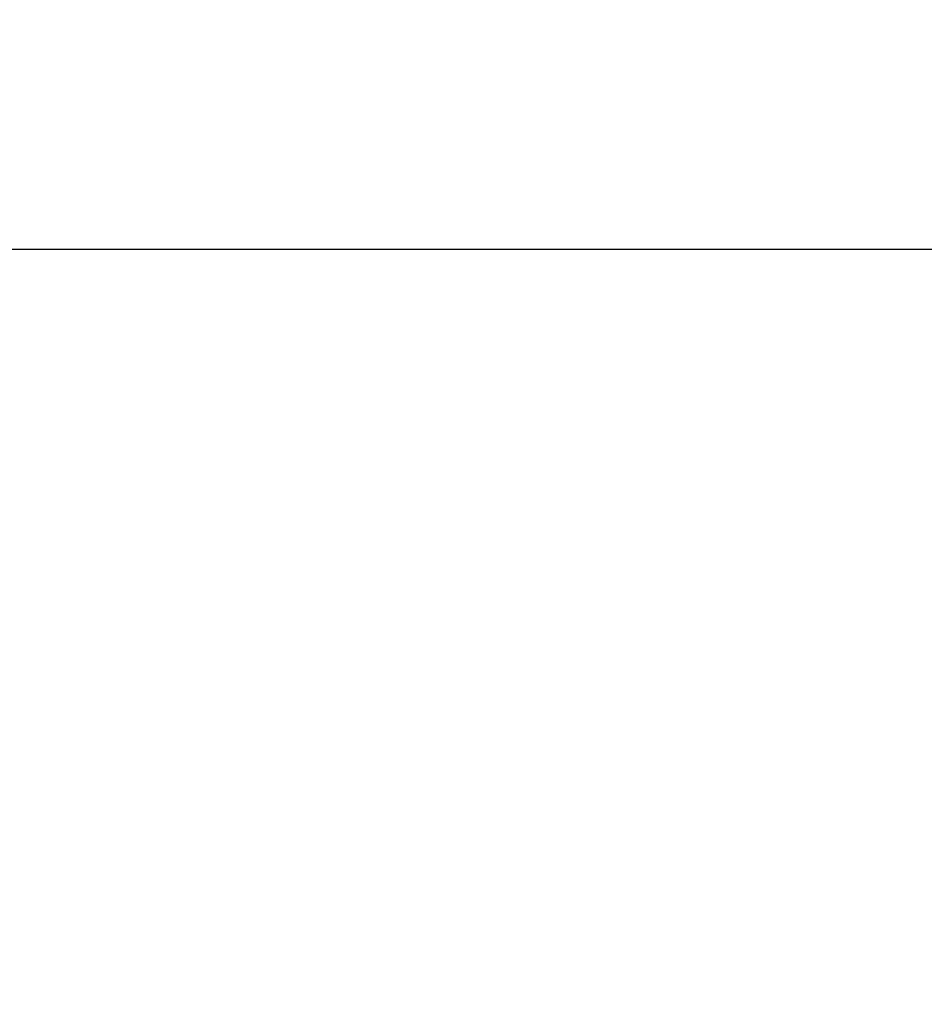
# Model space of a CAD drawing. Units: millimetres. Extents: x -669 to 22038, y -39 to 15069.
# Drawn here: x 13891 to 15899, y 12884 to 15069 of the extents above; entities that cross this region are included whole.
import ezdxf

# ---------------------------------------------------------------- set-up
doc = ezdxf.new("R2010")
doc.units = ezdxf.units.MM
doc.header["$MEASUREMENT"] = 0
doc.styles.get("Standard").update_dxf_attribs({"font": 'square721_bt_roman.ttf'})
doc.dimstyles.get("Standard").update_dxf_attribs({"dimtxt": 200, "dimasz": 100, "dimexe": 0.18, "dimexo": 0.0625, "dimgap": 40, "dimtad": 1, "dimdec": 0, "dimlfac": 0.1, "dimrnd": 5, "dimzin": 0, "dimdsep": 46, "dimtxsty": 'Standard', "dimcen": 0.09, "dimse1": 1, "dimse2": 1, "dimadec": 0, "dimazin": 0, "dimtfac": 1, "dimtdec": 0, "dimtofl": 0, "dimtmove": 0, "dimatfit": 3, "dimfxl": 1, "dimtolj": 1, "dimtzin": 0, "dimarcsym": 0})

# ---------------------------------------------------------------- blocks, each defined once
blk = doc.blocks.new('*D9')
at = {"color": 0, "lineweight": -2, "transparency": 16777216}
blk.add_line((12671.7, 14560.2), (21490.7, 14560.2), dxfattribs=at)
at = {"color": 0, "transparency": 16777216}
for points in [[(12671.7, 14593.5), (12671.7, 14526.8), (12471.7, 14560.2)], [(21490.7, 14593.5), (21490.7, 14526.8), (21690.7, 14560.2)]]:
    blk.add_solid(points, dxfattribs=at)
at = {"layer": 'Defpoints', "color": 0, "transparency": 16777216}
for p in [(21690.7, 14560.2), (12471.7, 10916.9), (21690.7, 10914)]:
    blk.add_point(p, dxfattribs=at)
at = {"color": 0, "transparency": 16777216, "insert": (17081.2, 14839.6), "char_height": 350, "attachment_point": 5}
blk.add_mtext('\\A1;920', dxfattribs=at)
blk = doc.blocks.new('*D10')
at = {"color": 0, "lineweight": -2, "transparency": 16777216}
blk.add_line((12333.4, 14289.4), (12333.4, 11106.4), dxfattribs=at)
at = {"color": 0, "transparency": 16777216}
for points in [[(12300.1, 14289.4), (12366.8, 14289.4), (12333.4, 14489.4)], [(12300.1, 11106.4), (12366.8, 11106.4), (12333.4, 10906.4)]]:
    blk.add_solid(points, dxfattribs=at)
at = {"layer": 'Defpoints', "color": 0, "transparency": 16777216}
for p in [(17081.8, 14489.4), (12333.4, 10906.4), (17335.9, 10906.4)]:
    blk.add_point(p, dxfattribs=at)
at = {"color": 0, "transparency": 16777216, "insert": (12054, 12697.9), "char_height": 350, "attachment_point": 5, "rotation": 90}
blk.add_mtext('\\A1;360', dxfattribs=at)

msp = doc.modelspace()

# ---------------------------------------------------------------- dimensions: what is measured, and where the dimension line sits
dim = msp.add_linear_dim(base=(21690.7, 14560.2), p1=(12471.7, 10916.9), p2=(21690.7, 10914), dimstyle='Standard', override={"dimtxt": 350, "dimasz": 200, "dimgap": 100})
dim.commit()
dim.dimension.update_dxf_attribs({"geometry": '*D9', "text_midpoint": (17081.2, 14839.6)})
dim = msp.add_linear_dim(base=(12333.4, 10906.4), p1=(17081.8, 14489.4), p2=(17335.9, 10906.4), angle=90, dimstyle='Standard', override={"dimtxt": 350, "dimasz": 200, "dimgap": 100})
dim.commit()
dim.dimension.update_dxf_attribs({"geometry": '*D10', "text_midpoint": (12054, 12697.9)})

doc.saveas('drawing.dxf')
